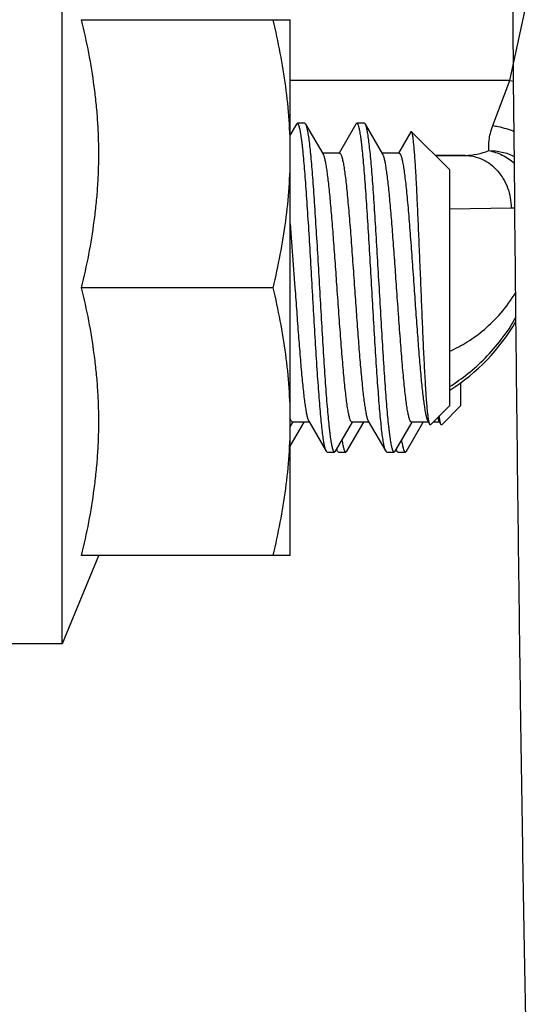
# Model space of a CAD drawing. Units: inches. Extents: x 0.5 to 21.5, y 0.5 to 16.5.
# Drawn here: x 5.6 to 5.8, y 10.2 to 10.7 of the extents above; entities that cross this region are included whole.
import ezdxf

# ---------------------------------------------------------------- set-up
doc = ezdxf.new("R2010")
doc.units = ezdxf.units.IN
doc.header["$LTSCALE"] = 1.209999999999999
doc.header["$MEASUREMENT"] = 0
doc.layers.get('0').update_dxf_attribs({"linetype": 'CONTINUOUS'})
doc.layers.add('02___PRT_ALL_AXES', color=7, linetype='CONTINUOUS')
doc.styles.get("Standard").update_dxf_attribs({"font": 'trium.ttf'})
doc.dimstyles.new('DIMSTYLE_1', dxfattribs={"dimtxt": 0.15, "dimasz": 0.1875, "dimexe": 0.0625, "dimexo": 0.0625, "dimgap": 0.075, "dimtad": 0, "dimtih": 1, "dimtoh": 1, "dimdec": 1, "dimlfac": 2, "dimzin": 0, "dimdsep": 46, "dimtxsty": 'STANDARD', "dimblk": '_FILLED', "dimblk1": '_FILLED', "dimblk2": '_FILLED', "dimcen": 0.09, "dimadec": 0, "dimazin": 0, "dimtp": 0.001, "dimtm": 0.001, "dimtfac": 1, "dimtdec": 1, "dimtofl": 0, "dimtmove": 0, "dimatfit": 3, "dimldrblk": '_FILLED', "dimfxl": 1, "dimtolj": 1, "dimtzin": 0, "dimarcsym": 0})

# ---------------------------------------------------------------- blocks, each defined once
blk = doc.blocks.new('_FILLED')
at = {"color": 0, "linetype": 'ByBlock'}
blk.add_solid([(0, 0), (-1, 0.1666666667), (-1, -0.1666666667)], dxfattribs=at)
blk = doc.blocks.new('*D11')
at = {"color": 2, "linetype": 'Continuous', "transparency": 16777216}
for p, q in [((6.384487532899999, 12.9310385396), (1.9471640674, 12.9310385396)), ((2.0096640674, 12.9310385396), (2.0096640674, 11.2176635396)), ((2.0096640674, 9.2042885396), (2.0096640674, 10.9176635396)), ((5.434487532899999, 9.2042885396), (1.9471640674, 9.2042885396))]:
    blk.add_line(p, q, dxfattribs=at)
at = {"color": 2, "linetype": 'Continuous', "transparency": 16777216, "xscale": 0.1875, "yscale": 0.1875, "zscale": 0.1875}
for p, rotation in [((2.0096640674, 12.9310385396), 90), ((2.0096640674, 9.2042885396), 270)]:
    blk.add_blockref('_FILLED', p, dxfattribs=dict(at, rotation=rotation))
at = {"color": 2, "linetype": 'Continuous', "transparency": 16777216, "insert": (2.0096640674, 11.1426635396), "char_height": 0.15, "width": 0.2916666667, "attachment_point": 2, "line_spacing_factor": 0.9}
blk.add_mtext('7.5', dxfattribs=at)
blk = doc.blocks.new('*D16')
at = {"color": 2, "linetype": 'Continuous', "transparency": 16777216}
for p, q in [((9.6308737531, 10.3934129042), (9.6308737531, 8.1868390811)), ((3.1269875329, 9.384288539599998), (3.1269875329, 8.1868390811)), ((3.1269875329, 8.2493390811), (6.1005973097, 8.2493390811)), ((9.6308737531, 8.2493390811), (6.6572639763, 8.2493390811))]:
    blk.add_line(p, q, dxfattribs=at)
at = {"color": 2, "linetype": 'Continuous', "transparency": 16777216, "xscale": 0.1875, "yscale": 0.1875, "zscale": 0.1875, "rotation": 180}
blk.add_blockref('_FILLED', (3.1269875329, 8.2493390811), dxfattribs=at)
at = {"color": 2, "linetype": 'Continuous', "transparency": 16777216, "xscale": 0.1875, "yscale": 0.1875, "zscale": 0.1875}
blk.add_blockref('_FILLED', (9.6308737531, 8.2493390811), dxfattribs=at)
at = {"color": 2, "linetype": 'Continuous', "transparency": 16777216, "insert": (6.378930642999999, 8.3243390811), "char_height": 0.15, "width": 0.4066666667, "attachment_point": 2, "line_spacing_factor": 0.9}
blk.add_mtext('13.0', dxfattribs=at)

msp = doc.modelspace()

# ---------------------------------------------------------------- linework, layer by layer
at = {"color": 7, "linetype": 'Continuous'}
for p, q in [((5.8143649311, 10.6452012235), (5.828332649299999, 10.7093071328)), ((5.8143649311, 10.6452012235), (5.711824441599999, 10.6452012235)), ((5.806381980499999, 10.6241183482), (5.8143649311, 10.6452012235)), ((5.8143649311, 10.6452012235), (5.8161124544, 10.6448204643)), ((5.816471291, 10.606237151), (5.8161076714, 10.6450772075)), ((5.7147024213, 10.6248118994), (5.711824441599999, 10.6198534525)), ((5.7151427569, 10.6251914685), (5.7147024203, 10.6248117788)), ((5.718642756, 10.6251916742), (5.715142756, 10.6251916742)), ((5.719083090499999, 10.6248118257), (5.718642756799999, 10.6251914503)), ((5.727263324199999, 10.610728929), (5.719083091399999, 10.6248118984)), ((5.7425024357, 10.6248118987), (5.7345913273, 10.6111916749)), ((5.742942770299999, 10.625191536), (5.742502436599999, 10.6248117319)), ((5.746442771299999, 10.6251916741), (5.7429427713, 10.6251916741)), ((5.7468831082, 10.6248116638), (5.746442770399999, 10.6251915913)), ((5.755063340499999, 10.6107289281), (5.7468831075, 10.6248118977)), ((5.7681804769, 10.621155606), (5.7623913482, 10.6111916749)), ((5.7684734283, 10.6212610212), (5.768180477599999, 10.6211552018)), ((5.7684734283, 10.6212610212), (5.7862927745, 10.6034416749)), ((5.7348598679, 10.6111916749), (5.726994189199999, 10.6111916749)), ((5.762659888499999, 10.6111916749), (5.754794204999999, 10.6111916749)), ((5.7934406797, 10.6102025562), (5.7795318932, 10.6102025562)), ((5.779751199099999, 10.6099832503), (5.7934406797, 10.6102025562)), ((5.7862927745, 10.4934416749), (5.7862927745, 10.6034416749)), ((5.816639285199999, 10.5889262508), (5.816471291, 10.606237151)), ((5.8166712648, 10.585674758), (5.816639285199999, 10.5889262508)), ((5.7862927745, 10.5852443111), (5.8149555149, 10.5857034891)), ((5.711824439199999, 10.5781908697), (5.7140098535, 10.5484416749)), ((5.7915332974, 10.4934416749), (5.7915332974, 10.5041631012)), ((5.7862927745, 10.4934416749), (5.777285674299999, 10.4844345747)), ((5.7915332974, 10.4934416749), (5.7825261971, 10.4844345747)), ((5.711969524199999, 10.4868627714), (5.711824439599999, 10.4872915453)), ((5.712253931699999, 10.4862150262), (5.711969524199999, 10.4868627714)), ((5.780656476599999, 10.4877773337), (5.781262746, 10.48615443)), ((5.7817806946, 10.485962524), (5.781394227999999, 10.4885350754)), ((5.711824441599999, 10.474485308), (5.7183347198, 10.4856916749)), ((5.711824441599999, 10.4835077955), (5.7128819947, 10.485326736)), ((5.7128256594, 10.4856916749), (5.712253931699999, 10.4862150262)), ((5.720691316399999, 10.4856916749), (5.712825667799999, 10.4856916749)), ((5.7128819947, 10.485326736), (5.7131059494, 10.4857118864)), ((5.7204221924, 10.4861544196), (5.7286024249, 10.472071451)), ((5.732983096199999, 10.472071452), (5.740905947399999, 10.4857118885)), ((5.738223618999999, 10.472071452), (5.746134716599999, 10.4856916749)), ((5.7484913397, 10.4856916749), (5.7406256636, 10.4856916749)), ((5.748222215599999, 10.4861544198), (5.7564024482, 10.4720714509)), ((5.7607831199, 10.4720714518), (5.7687059711, 10.4857118884)), ((5.766023642699999, 10.4720714518), (5.773934740399999, 10.4856916749)), ((5.776291350499999, 10.4856916749), (5.7684256872, 10.4856916749)), ((5.7760222239, 10.4861544186), (5.776291350499999, 10.4856916749)), ((5.776291350499999, 10.4856916749), (5.776953151399999, 10.484553606)), ((5.776953152599999, 10.484554185), (5.776540171799999, 10.485962524)), ((5.7815318733, 10.4856916749), (5.7785427745, 10.4856916749)), ((5.781262746799999, 10.4861544186), (5.7815318733, 10.4856916749)), ((5.7815318733, 10.4856916749), (5.782193674199999, 10.484553606)), ((5.782193675499999, 10.484554185), (5.7817806946, 10.485962524)), ((5.729042759999999, 10.471691955), (5.728602425, 10.4720714541)), ((5.729042760199999, 10.4716916758), (5.732542760199999, 10.4716916758)), ((5.732983096799999, 10.4720714893), (5.7325427597, 10.4716919408)), ((5.733842947899999, 10.4720714541), (5.7335344582, 10.472788477)), ((5.734283282799999, 10.471691955), (5.733842947899999, 10.4720714541)), ((5.734283283099999, 10.4716916758), (5.737783283099999, 10.4716916758)), ((5.7382236196, 10.4720714893), (5.737783282599999, 10.4716919408)), ((5.7564024482, 10.4720717324), (5.7562654819, 10.4723442893)), ((5.756842783799999, 10.4716916757), (5.7564024482, 10.4720717324)), ((5.756842783799999, 10.4716916755), (5.760342783799999, 10.4716916755)), ((5.7607831197, 10.4720717232), (5.7603427844, 10.471691708)), ((5.7615060047, 10.4723442893), (5.7612913128, 10.4729180159)), ((5.7616429711, 10.4720717324), (5.7615060047, 10.4723442893)), ((5.762083306699999, 10.4716916757), (5.7616429711, 10.4720717324)), ((5.762083306599999, 10.4716916755), (5.765583306599999, 10.4716916755)), ((5.7660236425, 10.4720717232), (5.7655833072, 10.471691708))]:
    msp.add_line(p, q, dxfattribs=at)
for centre, radius, start, end in [((5.793132407199999, 10.64050307), 0.0303020819, 270.5828978305, 292.1151255699001), ((5.8146683032, 10.6034714055), 0.0177702376, 270.9260839318, 276.4705476268), ((5.7359994508, 10.579929154), 0.0939847869, 302.3708681811, 329.7878055127), ((5.741253969799999, 10.4754287992), 0.0081585636, 197.8821408001, 198.8823438803)]:
    msp.add_arc(centre, radius, start, end, dxfattribs=at)
for points, knots in [([(5.8161076714, 10.6450772075), (5.815166136, 10.748157124), (5.8135261059, 10.9687426352), (5.8117370159, 11.3176303408), (5.8105136182, 11.698368893), (5.810119463799999, 11.9616019863), (5.810021977799999, 12.0965343917)], [0, 0, 0, 0, 0.2130611648, 0.4559323894, 0.7211128536000001, 1, 1, 1, 1]), ([(5.6144008684, 10.5484416749), (5.615628588999999, 10.553575438), (5.617867626199999, 10.5638837822), (5.620003065099999, 10.576890978), (5.6212370349, 10.5873424166), (5.6219099737, 10.5951971893), (5.622319346399999, 10.6030658044), (5.622456235199999, 10.6109416746), (5.6223193459, 10.6188175446), (5.6219099748, 10.6266861593), (5.621237034199999, 10.6345409313), (5.620003066699999, 10.6449923692), (5.617867626599999, 10.6579995655), (5.615628589299999, 10.6683079105), (5.6144008684, 10.6734416749)], [0, 0, 0, 0, 0.1253711631, 0.2504464505, 0.3128945703, 0.3752927756, 0.4376555479000001, 0.4999999983, 0.562344446, 0.6247072148, 0.6871054139, 0.7495535300000001, 0.8746288059999999, 1, 1, 1, 1]), ([(5.728602425, 10.4720714541), (5.7285195169, 10.4722143246), (5.728363909999999, 10.4725667597), (5.728159054699999, 10.4731901913), (5.7279526909, 10.4739821273), (5.727745242, 10.4749410749), (5.727537157499999, 10.4760657372), (5.727242455999999, 10.477886685), (5.726882941299999, 10.4805575984), (5.7264692448, 10.4842180085), (5.7260539609, 10.4884580312), (5.7256376308, 10.4932392797), (5.725220501199999, 10.4985189485), (5.724802901, 10.5042492364), (5.7242309736, 10.5126371834), (5.7235282394, 10.5238328293), (5.7227027035, 10.5378321004), (5.7218765194, 10.5522136148), (5.721050498999999, 10.5664592166), (5.7203501099, 10.5780113302), (5.719780991699999, 10.586800256), (5.7193630286, 10.5929120671), (5.718945424099999, 10.5986224026), (5.7185283775, 10.6038796812), (5.7181120074, 10.6086365271), (5.7177543861, 10.6122668326), (5.717464685499999, 10.6148884329), (5.7172553396, 10.6166332036), (5.717046196699999, 10.6182240011), (5.716837326399999, 10.6196573827), (5.716628824999999, 10.6209300641), (5.716420785499999, 10.6220392304), (5.7162133557, 10.6229825473), (5.716032961399999, 10.6236622474), (5.715885432599999, 10.6241199688), (5.7157811011, 10.624401331), (5.7156769219, 10.6246400818), (5.7155728407, 10.6248363156), (5.715468697, 10.6249904192), (5.7153637223, 10.6251029061), (5.7152560271, 10.6251740411), (5.7151785494, 10.6251914375), (5.7151427569, 10.6251914685)], [0, 0, 0, 0, 0.0032158102, 0.0074658038, 0.0127715757, 0.0191384288, 0.0265637784, 0.0350353469, 0.0550479451, 0.079022206, 0.106747444, 0.1379854696, 0.1724548522, 0.2098517986, 0.2498383916, 0.3361306175, 0.428236976, 0.5228503779000001, 0.6165723928000001, 0.7060370576000001, 0.7481598537, 0.788033805, 0.8252997275, 0.8596253798000001, 0.8907034513999998, 0.9182592155, 0.9306401257999999, 0.9420510089, 0.9524695423999999, 0.9618755720999999, 0.9702497081999998, 0.9775749253, 0.9838425756999999, 0.9890499073999999, 0.9912573705999999, 0.9932027415, 0.9948896285, 0.9963250830999999, 0.9975215610999999, 0.998500911, 0.9993031884, 1, 1, 1, 1]), ([(5.7325427597, 10.4716919408), (5.7325069707, 10.4716919567), (5.7324294972, 10.4717093073), (5.7323217897, 10.4717803891), (5.7322168094, 10.4718928486), (5.732112662499999, 10.4720469635), (5.7320085923, 10.4722432543), (5.7319044287, 10.4724820678), (5.73180009, 10.472763455), (5.7316525597, 10.4732211409), (5.731472150399999, 10.4739007786), (5.7312647099, 10.4748440896), (5.731056706599999, 10.4759532986), (5.7308481963, 10.4772259969), (5.730639315199999, 10.4786593321), (5.730430162899999, 10.4802501176), (5.7302208374, 10.4819949228), (5.729931136799999, 10.4846165252), (5.729573487899999, 10.4882468369), (5.729157155499999, 10.4930036422), (5.7287400746, 10.4982609608), (5.728322498899999, 10.5039712617), (5.7279045124, 10.5100831056), (5.727335413799999, 10.5188720229), (5.7266350121, 10.5304241536), (5.725808995499999, 10.544669738), (5.724982809099999, 10.5590512338), (5.724157278099999, 10.5730504873), (5.7234545284, 10.5842461549), (5.722882625499999, 10.5926340936), (5.7224649973, 10.5983644162), (5.722047902, 10.603644046), (5.721631532199999, 10.6084253331), (5.721216292799999, 10.6126653144), (5.7208025525, 10.6163257643), (5.720443055299999, 10.618996687), (5.720148380399999, 10.6208176405), (5.719940254599999, 10.6219422525), (5.719732810599999, 10.6229011894), (5.7195264604, 10.6236931846), (5.7193216546, 10.624316638), (5.7191659973, 10.6246690129), (5.719083090499999, 10.6248118257)], [0, 0, 0, 0, 0.000696743, 0.0014988316, 0.0024780088, 0.0036744985, 0.0051103081, 0.0067976992, 0.008743222, 0.0109505456, 0.0161572194, 0.0224245758, 0.0297506674, 0.0381249193, 0.047530327, 0.0579485108, 0.0693601657, 0.0817412839, 0.1092961303, 0.1403751046, 0.1746999525, 0.2119666422, 0.2518399532, 0.2939633321, 0.3834279227000001, 0.4771498520000001, 0.5717631634, 0.6638694339, 0.7501615817000001, 0.7901488554000001, 0.8275450605999999, 0.8620152562999999, 0.8932524318999998, 0.9209785562, 0.9449519219999999, 0.9649654142000001, 0.9734371521999999, 0.9808614645, 0.9872283774999999, 0.9925349123999998, 0.9967851709000001, 1, 1, 1, 1]), ([(5.7562654819, 10.4723442893), (5.7561855871, 10.4725245444), (5.756033267999999, 10.4729461463), (5.755829385599999, 10.47366916), (5.7556244211, 10.4745568152), (5.755418613599999, 10.4756072176), (5.755212242299999, 10.476818455), (5.754921595999999, 10.4787454201), (5.7545660807, 10.4815354955), (5.754155814299999, 10.485323006), (5.7537444397, 10.4896684685), (5.7533319458, 10.4945337715), (5.752918938099999, 10.4998757727), (5.752505363099999, 10.5056474731), (5.751940045399999, 10.5140505518), (5.7512448159, 10.5252195551), (5.750427274099999, 10.5391388783), (5.749609150199999, 10.5533866012), (5.748791392899999, 10.5674597736), (5.747974915599999, 10.5808616117), (5.747276533299999, 10.5913915884), (5.7467069083, 10.5991265485), (5.746294025599999, 10.6042896686), (5.745881909299999, 10.608958764), (5.7455278957, 10.6125207543), (5.7452410574, 10.6150921967), (5.7450338712, 10.6168032361), (5.744826891799999, 10.61836302), (5.744620106, 10.6197680823), (5.7444136825, 10.6210154845), (5.744207746499999, 10.6221026361), (5.744002621299999, 10.6230273431), (5.743798280399999, 10.6237876435), (5.7436193036, 10.6243153446), (5.743471455599999, 10.6246511139), (5.743368414299999, 10.6248435363), (5.743265327599999, 10.6249947203), (5.743161408799999, 10.6251050763), (5.7430547551, 10.6251747136), (5.742978172999999, 10.6251915719), (5.742942770299999, 10.625191536)], [0, 0, 0, 0, 0.0038460836, 0.008726201, 0.0146492145, 0.0216110844, 0.0296033255, 0.038614931, 0.0596232649, 0.0844621698, 0.1129265091, 0.1447657083, 0.179707495, 0.2174414176, 0.2576406163, 0.3439937425, 0.4357321094, 0.5296281474, 0.6223772688000001, 0.7107158134000001, 0.7915377384000001, 0.8282311054, 0.862007037, 0.8925736443999999, 0.9196625618999998, 0.9318295602999999, 0.9430444468999999, 0.9532824562, 0.9625216427999999, 0.9707466601, 0.9779442723, 0.9841032942, 0.9892181208, 0.9932970399, 0.9949562030999999, 0.9963697064999999, 0.9975493032999999, 0.998516099, 0.9993094108000001, 1, 1, 1, 1]), ([(5.7603427844, 10.471691708), (5.7603069982, 10.4716916814), (5.760229481399999, 10.4717090167), (5.760121794099999, 10.4717802651), (5.760016844799999, 10.4718929048), (5.7599127183, 10.4720471638), (5.7598086483, 10.4722434836), (5.759704461699999, 10.4724821992), (5.759600107999999, 10.4727634199), (5.7594525323, 10.4732209817), (5.7592721445, 10.4739007062), (5.759064783999999, 10.4748441631), (5.7588567576, 10.4759533639), (5.7586481861, 10.4772259241), (5.758439315299999, 10.4786592523), (5.758230212, 10.4802501642), (5.758020882999999, 10.4819949847), (5.757731107799999, 10.484616564), (5.757373555599999, 10.4882467908), (5.756957149199999, 10.4930036562), (5.7565401187, 10.4982609222), (5.756122508799999, 10.5039712603), (5.7557045436, 10.5100830753), (5.7551354299, 10.5188720112), (5.7544350373, 10.53042414), (5.753609017599999, 10.5446697397), (5.7527828314, 10.5590512405), (5.751957300099999, 10.5730504882), (5.751254548999999, 10.5842461441), (5.7506826472, 10.5926340694), (5.750265012599999, 10.5983643985), (5.749847932999999, 10.6036440155), (5.7494315325, 10.6084253282), (5.749016345, 10.612665279), (5.7486025171, 10.6163257707), (5.748243153799999, 10.6189966151), (5.747948359199999, 10.6208175389), (5.747740237, 10.6219421924), (5.7475328759, 10.6229012747), (5.747326539199999, 10.6236932468), (5.747121611299999, 10.6243165369), (5.7469659662, 10.6246687982), (5.7468831082, 10.6248116638)], [0, 0, 0, 0, 0.0006966886, 0.0014991921, 0.002479292, 0.0036767127, 0.0051128148, 0.006799538, 0.0087438831, 0.0109501115, 0.0161570162, 0.0224267017, 0.0297527031, 0.0381246622, 0.0475299898, 0.0579503745, 0.069362229, 0.0817412596, 0.1092977066, 0.1403753362, 0.1747012358, 0.2119671228, 0.2518409678, 0.2939640331, 0.3834287961, 0.4771508356, 0.5717641871, 0.6638704258, 0.7501624751, 0.7901496705, 0.8275457999, 0.8620162963, 0.8932529784, 0.9209798616, 0.9449522587, 0.964967, 0.9734365705, 0.9808615971, 0.9872307737999999, 0.9925367590999998, 0.99678476, 1, 1, 1, 1]), ([(5.776540171799999, 10.485962524), (5.7764910232, 10.4862131308), (5.776395349999999, 10.4867624655), (5.776206447999999, 10.4880482738), (5.775979261699999, 10.4899995678), (5.775719749099999, 10.4927387845), (5.775460062999999, 10.4959866425), (5.7752003036, 10.4997124527), (5.7748384999, 10.5055321449), (5.7744001683, 10.5137150311), (5.7738948688, 10.5244151657), (5.773391781099999, 10.5360147846), (5.772891407699999, 10.5481210359), (5.7723943785, 10.5603329992), (5.771901067499999, 10.5722549356), (5.771484862599999, 10.5818348659), (5.771148890499999, 10.5890720251), (5.770903471, 10.5940806539), (5.770659166099999, 10.598753468), (5.770415904299999, 10.6030558838), (5.7701739083, 10.6069561372), (5.7699332332, 10.6104263293), (5.769694123999999, 10.6134416622), (5.769487480099999, 10.615659568), (5.7693189946, 10.6171904371), (5.7691996733, 10.6181524724), (5.7690808999, 10.6189877354), (5.768962695899999, 10.6196947826), (5.768845541, 10.6202730568), (5.768729466499999, 10.6207216338), (5.7686272895, 10.6210138005), (5.7685403254, 10.6211786798), (5.7684961633, 10.6212382861), (5.7684734283, 10.6212610212)], [0, 0, 0, 0, 0.0056484401, 0.0123301764, 0.0287425344, 0.0490901293, 0.0731849595, 0.1008047963, 0.1316957174, 0.2021508212, 0.2820483458, 0.3686213785, 0.4589486565, 0.5500395565, 0.6389457250000001, 0.7228602717000001, 0.7621252304999999, 0.7991874133, 0.8337724526, 0.8656181276999998, 0.8944986348999998, 0.9202025090000001, 0.9425542206, 0.9613991209999998, 0.9694670201, 0.9766171277999999, 0.9828394593999998, 0.9881252704999999, 0.9924714472999999, 0.9958826623999998, 0.9983740906000002, 0.9992888665, 1, 1, 1, 1]), ([(5.8045401969, 10.6124303341), (5.804453556799999, 10.6140215047), (5.804516315399999, 10.6167295794), (5.805210900599999, 10.6206476462), (5.805924469999999, 10.6229243795), (5.806381980499999, 10.6241183482)], [0, 0, 0, 0, 0.4012970504, 0.6780051578000001, 1, 1, 1, 1]), ([(5.806381980499999, 10.6241183482), (5.807237545299999, 10.6239958997), (5.8106312178, 10.6234001207), (5.8139545825, 10.6223924032), (5.816339051099999, 10.6214053874)], [0, 0, 0, 0, 0.2508833098, 1, 1, 1, 1]), ([(5.7348599763, 10.611191673), (5.734896720399999, 10.6111916674), (5.734974774299999, 10.6111771876), (5.7350860911, 10.6111159075), (5.735195146599999, 10.6110177002), (5.7353518384, 10.6108219074), (5.735539794099999, 10.6104754245), (5.735751958699999, 10.6099447082), (5.73596516, 10.6092674407), (5.7361794261, 10.608445033), (5.736394377699999, 10.6074786707), (5.7366098098, 10.606370434), (5.7368255344, 10.6051227488), (5.737126831699999, 10.6031912581), (5.737497134799999, 10.6004520892), (5.7379259419, 10.5967945041), (5.7383558773, 10.592671579), (5.7387865274, 10.5881230541), (5.7393797801, 10.5813382042), (5.7401067757, 10.5721494783), (5.7409577974, 10.560527559), (5.7415221509, 10.5525222701), (5.741809874199999, 10.5484416749)], [0, 0, 0, 0, 0.0017371757, 0.0036683953, 0.0059373432, 0.0086332897, 0.0154892369, 0.0244638909, 0.0356380159, 0.049030373, 0.0646346089, 0.0824337198, 0.1024015009, 0.1244940311, 0.1748513409, 0.23306885, 0.29859535, 0.3708264697999999, 0.4490720376, 0.6205892423, 0.8065998661, 1, 1, 1, 1]), ([(5.7626599428, 10.6111916739), (5.762696686299999, 10.6111916729), (5.762774739199999, 10.6111772042), (5.7628860586, 10.6111159419), (5.762995116399999, 10.6110177521), (5.7631518123, 10.6108219827), (5.7633397734, 10.6104755196), (5.763551941799999, 10.6099448143), (5.7637651476, 10.6092675434), (5.7639794208, 10.6084451231), (5.764194379400001, 10.6074787444), (5.7644098199, 10.6063704878), (5.764625551099999, 10.605122775), (5.764926852599999, 10.6031912388), (5.7652971634, 10.6004520126), (5.765725976099999, 10.5967943649), (5.7661559137, 10.5926713907), (5.766586565499999, 10.5881228367), (5.767179812999999, 10.5813380078), (5.767906798999999, 10.5721493851), (5.7687578145, 10.5605275421), (5.769322164299999, 10.552522298), (5.769609889299999, 10.5484416749)], [0, 0, 0, 0, 0.0017371486, 0.0036682575, 0.0059370309, 0.0086327716, 0.0154883351, 0.0244628268, 0.035637058, 0.0490296514, 0.0646341775, 0.0824335543, 0.102401734, 0.1244948912, 0.1748532576, 0.2330717073, 0.298599046, 0.3708305469, 0.4490761011, 0.6205916688, 0.8065987015000001, 1, 1, 1, 1]), ([(5.8045401971, 10.6124303247), (5.806693657699999, 10.6120445938), (5.810994692, 10.6105841741), (5.814749816099999, 10.6080532502), (5.8164785726, 10.6065556207)], [0, 0, 0, 0, 0.4888813385000001, 1, 1, 1, 1]), ([(5.8045401994, 10.6124303571), (5.806597598699999, 10.6124573681), (5.810711658799999, 10.6120248524), (5.814614320199999, 10.6106511169), (5.816440469899999, 10.6097489302)], [0, 0, 0, 0, 0.5025308983, 1, 1, 1, 1]), ([(5.733675660299999, 10.5484416749), (5.7334099483, 10.5522100991), (5.732887202, 10.5596247634), (5.7320994707, 10.5704422583), (5.731428691699999, 10.5790654442), (5.730883419999999, 10.5855158293), (5.730485271699999, 10.5899245421), (5.7300876233, 10.593993131), (5.729690537299999, 10.5976885126), (5.7292944096, 10.6009803975), (5.728899607, 10.6038422775), (5.7285067571, 10.6062506699), (5.7281636883, 10.607962424), (5.7278802808, 10.6090873581), (5.727682737799999, 10.6097498004), (5.727486065199999, 10.6102875237), (5.7273395337, 10.6105977354), (5.727263323599999, 10.6107287234)], [0, 0, 0, 0, 0.1807077373, 0.3555560282, 0.5188175939000002, 0.5944346263, 0.6652053261, 0.7305623370000001, 0.7899781423000001, 0.8429853915, 0.8891586537, 0.9281592478, 0.9597016299999999, 0.9726263787999998, 0.9836406275999999, 0.9927509539, 1, 1, 1, 1]), ([(5.7614756811, 10.5484416749), (5.761209970299999, 10.5522100806), (5.760687232599999, 10.5596246204), (5.759899512799999, 10.5704419477), (5.759228750399999, 10.5790649759), (5.758683482, 10.5855153181), (5.758285339199999, 10.5899240418), (5.757887686, 10.5939926758), (5.757490601399999, 10.5976881175), (5.757094466599999, 10.6009800826), (5.756699658699999, 10.6038420476), (5.756306803099999, 10.6062505233), (5.7559637195, 10.6079623388), (5.755680304099999, 10.6090873146), (5.755482756699999, 10.6097497841), (5.755286084299999, 10.6102875266), (5.7551395507, 10.6105977465), (5.7550633399, 10.6107287354)], [0, 0, 0, 0, 0.180706818, 0.3555499959, 0.5188094654, 0.5944260491, 0.6651971867, 0.7305546649, 0.7899717003, 0.8429800746999999, 0.8891548006, 0.9281568434, 0.9597002661000001, 0.9726255284, 0.9836402427, 0.9927508951, 1, 1, 1, 1]), ([(5.7934406797, 10.6102025562), (5.794844430299999, 10.6101958833), (5.7976790085, 10.6098613906), (5.8017455509, 10.6084361447), (5.80548703, 10.6061351516), (5.8087559509, 10.6030575897), (5.811438900099999, 10.5993245165), (5.814107343399999, 10.5936473258), (5.814943906099999, 10.5888700441), (5.8149555149, 10.5857034891)], [0, 0, 0, 0, 0.1168632927, 0.2353242772, 0.3560579334, 0.4798176813000001, 0.6067065228000001, 0.7363831372, 1, 1, 1, 1]), ([(5.829987532899999, 10.0135492863), (5.829955021099999, 10.0135179579), (5.829885697199999, 10.0134651064), (5.8297494169, 10.0134624478), (5.829628283599999, 10.0135489396), (5.8294568653, 10.0137800086), (5.8292641683, 10.0142628496), (5.829046225899999, 10.0150489126), (5.8288260333, 10.016120472), (5.828603116, 10.0174758033), (5.8283793794, 10.0191198423), (5.828154952699999, 10.0210546657), (5.8279302432, 10.0232832253), (5.827705406199999, 10.0258079706), (5.8274805584, 10.0286313431), (5.8271664971, 10.032998758), (5.826780891599999, 10.0392191618), (5.826337082799999, 10.0475961223), (5.825894003099999, 10.0571829596), (5.825452101199999, 10.0679696065), (5.8250119798, 10.079947369), (5.824574061599999, 10.0931085847), (5.8241386224, 10.1074448629), (5.823540551599999, 10.1288793529), (5.822809772899999, 10.158526983), (5.821973541799999, 10.1974724996), (5.821152846699999, 10.2408291111), (5.8203491633, 10.2884827733), (5.8195645099, 10.3403114418), (5.818800566, 10.3961913505), (5.817781020099999, 10.4784287597), (5.8171014782, 10.542026436), (5.8166712648, 10.585674758)], [0, 0, 0, 0, 0.0002364357, 0.0004348641, 0.0006674075, 0.0009835535, 0.0019365603, 0.0033579124, 0.0052623652, 0.0076577956, 0.010551496, 0.0139495986, 0.0178576024, 0.0222805799, 0.0272230755, 0.0326894182, 0.0452103545, 0.0598593221, 0.0766183018, 0.0954671412, 0.1163930696, 0.1393845712, 0.1644266658, 0.1915025609, 0.2516744148, 0.3197295177, 0.3954957814, 0.4787609685, 0.5693133653000001, 0.6669385786, 0.7714152072, 1, 1, 1, 1]), ([(5.6144008684, 10.4234416749), (5.6156285894, 10.4285754399), (5.617867626599999, 10.4388837861), (5.6200030683, 10.4518909835), (5.621237033499999, 10.4623424221), (5.6219099762, 10.4701971937), (5.6223193451, 10.4780658078), (5.6224562359, 10.4859416771), (5.6223193463, 10.4938175465), (5.6219099739, 10.5016861609), (5.6212370349, 10.509540933), (5.620003065299999, 10.5199923712), (5.617867626299999, 10.5329995671), (5.615628588999999, 10.5433079115), (5.6144008684, 10.5484416749)], [0, 0, 0, 0, 0.1253712091, 0.2504464973, 0.3128946153, 0.3752928101, 0.4376555755, 0.5000000161, 0.5623444607, 0.6247072269000001, 0.6871054279000001, 0.7495535449, 0.8746288293, 1, 1, 1, 1]), ([(5.7140098535, 10.5484416749), (5.7142755727, 10.5446731487), (5.7147983373, 10.5372582294), (5.7155860899, 10.5264404486), (5.7162568921, 10.5178170754), (5.716802165099999, 10.5113666812), (5.7172003182, 10.5069580214), (5.717597958499999, 10.5028895404), (5.717995040299999, 10.4991942989), (5.718391153799999, 10.4959025832), (5.718785931, 10.4930408759), (5.7191787708, 10.4906326159), (5.7195218308, 10.4889209291), (5.719805230199999, 10.4877960025), (5.720002771699999, 10.4871335559), (5.7201994527, 10.4865958342), (5.7203459832, 10.4862856228), (5.720422192999999, 10.4861546321)], [0, 0, 0, 0, 0.1807126447, 0.3555682797, 0.5188313439, 0.5944485832, 0.6652180393, 0.7305735992, 0.789986935, 0.8429914369, 0.8891618104999999, 0.9281596984, 0.9597013545, 0.9726263124999999, 0.9836406467999999, 0.9927508445999998, 1, 1, 1, 1]), ([(5.7406255412, 10.4856916792), (5.7405887972, 10.4856916836), (5.740510741, 10.4857061611), (5.7403994237, 10.4857674513), (5.7402903686, 10.4858656717), (5.740133678099999, 10.4860614847), (5.7399457259, 10.486407979), (5.739733554999999, 10.4869386901), (5.739520353699999, 10.4876159434), (5.739306099099999, 10.4884383328), (5.7390911595, 10.4894046596), (5.738875740599999, 10.4905128227), (5.738660029, 10.4917603929), (5.738358751499999, 10.4936916997), (5.737988479199999, 10.4964306371), (5.7375596871, 10.5000879688), (5.737129762999999, 10.5042106869), (5.7366991157, 10.508759079), (5.7361058546, 10.5155439132), (5.735378827499999, 10.5247329233), (5.7345277733, 10.5363552748), (5.733963392699999, 10.5443609483), (5.733675660299999, 10.5484416749)], [0, 0, 0, 0, 0.0017371724, 0.0036684535, 0.0059375509, 0.0086337021, 0.0154900073, 0.0244645509, 0.0356383214, 0.0490304989, 0.0646343016, 0.0824322826, 0.102398103, 0.1244882761, 0.1748411926, 0.2330544376, 0.2985776612, 0.3708065754, 0.4490514174000001, 0.6205709212000001, 0.8065935940999999, 1, 1, 1, 1]), ([(5.741809874199999, 10.5484416749), (5.742075593099999, 10.5446731559), (5.7425983571, 10.5372582483), (5.7433861088, 10.5264404845), (5.744056910299999, 10.5178171216), (5.7446021825, 10.5113667345), (5.745000335299999, 10.506958079), (5.7453979739, 10.5028896082), (5.7457950537, 10.4991943815), (5.7461911646, 10.4959026788), (5.7465859382, 10.4930409734), (5.746978777899999, 10.4906326991), (5.747321842999999, 10.488920991), (5.747605246699999, 10.4877960397), (5.747802791199999, 10.4871335728), (5.747999471699999, 10.4865958358), (5.748146005299999, 10.4862856185), (5.7482222163, 10.4861546277)], [0, 0, 0, 0, 0.1807122851, 0.3555677018, 0.5188304934, 0.5944477011, 0.6652170992, 0.7305725270000001, 0.789985553, 0.8429897651999999, 0.8891600980999999, 0.9281581969999999, 0.9597003454000002, 0.97262564, 0.9836403387999999, 0.9927508132999999, 1, 1, 1, 1]), ([(5.7684256871, 10.4856917306), (5.7683889482, 10.4856917031), (5.7683108897, 10.4857060752), (5.7681995477, 10.4857672946), (5.768090491499999, 10.4858654942), (5.767933797599999, 10.486061319), (5.767745861399999, 10.4864078241), (5.767533670599999, 10.4869384791), (5.7673204185, 10.4876156692), (5.7671061827, 10.4884380599), (5.7668912445, 10.4894044288), (5.766675812599999, 10.4905126042), (5.7664600684, 10.4917601885), (5.7661587963, 10.4936915842), (5.7657884988, 10.4964306827), (5.7653596744, 10.5000882373), (5.764929741699999, 10.5042111732), (5.764499074199999, 10.5087597472), (5.7639058261, 10.5155445677), (5.7631788245, 10.524733271), (5.7623277885, 10.5363553616), (5.7617634188, 10.5443608768), (5.7614756811, 10.5484416749)], [0, 0, 0, 0, 0.0017369284, 0.0036676532, 0.0059364915, 0.0086327515, 0.0154896763, 0.0244635749, 0.0356352985, 0.0490279106, 0.0646330288, 0.0824311055, 0.1023960897, 0.124487791, 0.1748439083, 0.2330598581, 0.2985874244, 0.3708191384, 0.4490650098, 0.6205792714000001, 0.8065906320999999, 1, 1, 1, 1]), ([(5.769609889299999, 10.5484416749), (5.7698756169, 10.5446730276), (5.7703983583, 10.5372583948), (5.771186097, 10.5264409582), (5.7718568184, 10.5178181388), (5.772402117, 10.5113678189), (5.772800216599999, 10.5069591587), (5.773197937, 10.5028904355), (5.773594934, 10.499195041), (5.773991191, 10.495903044), (5.7743858219, 10.4930412468), (5.774778866699999, 10.4906327677), (5.775121790399999, 10.4889209884), (5.775405208999999, 10.4877959986), (5.7756028389, 10.4871336356), (5.775799520399999, 10.4865958715), (5.7759459978, 10.4862855057), (5.776022223099999, 10.48615443)], [0, 0, 0, 0, 0.1807179339, 0.3555535193, 0.5188134, 0.5944259741, 0.6651989686, 0.7305548226000002, 0.7899757034999999, 0.8429786562, 0.8891568301999999, 0.9281512864999999, 0.9597002348999998, 0.9726242015, 0.983635124, 0.9927469774999998, 1, 1, 1, 1]), ([(5.7862932646, 10.5187820018), (5.7891099244, 10.5200500093), (5.7947546119, 10.5230595136), (5.8028284637, 10.5289349649), (5.810590330299999, 10.5366160026), (5.815041383899999, 10.5428260534), (5.817078440199999, 10.5462852721)], [0, 0, 0, 0, 0.2211725487, 0.4564314056, 0.7125577227, 1, 1, 1, 1]), ([(5.786298186699999, 10.5022844886), (5.789216209, 10.5041318647), (5.794991432999999, 10.5082516387), (5.803117443799999, 10.5155771804), (5.810735597399999, 10.5243229554), (5.815156564999999, 10.5309602398), (5.817200088899999, 10.534523284)], [0, 0, 0, 0, 0.2298788152, 0.4710633235000001, 0.7266019658000001, 1, 1, 1, 1]), ([(5.777285674299999, 10.4844345747), (5.7772621784, 10.4844110788), (5.7772224933, 10.4843807661), (5.7771607161, 10.4843709528), (5.7771169471, 10.4843798273), (5.7770743678, 10.4844034996), (5.7770137297, 10.4844581633), (5.776976865199999, 10.4845134271), (5.776953152599999, 10.484554185)], [0, 0, 0, 0, 0.2330979325, 0.3314266885, 0.4304057191, 0.5404296453999999, 0.6692124397, 1, 1, 1, 1]), ([(5.7825261971, 10.4844345747), (5.7825027013, 10.4844110788), (5.7824630161, 10.4843807661), (5.782401238999999, 10.4843709528), (5.782357469999999, 10.4843798273), (5.782314890599999, 10.4844034996), (5.782254252499999, 10.4844581633), (5.782217387999999, 10.4845134271), (5.782193675499999, 10.484554185)], [0, 0, 0, 0, 0.2330979325, 0.3314266885, 0.4304057191, 0.5404296454999999, 0.6692124397, 1, 1, 1, 1]), ([(5.737783282599999, 10.4716919408), (5.737746842199999, 10.471691957), (5.737667786499999, 10.4717100191), (5.737558237, 10.4717837078), (5.7374514987, 10.4719001117), (5.7373455857, 10.4720596214), (5.737239731399999, 10.472262789), (5.737133767, 10.4725099716), (5.737027616399999, 10.4728012132), (5.7368774978, 10.473274976), (5.7366939444, 10.4739783557), (5.736482895099999, 10.4749544604), (5.736271276599999, 10.4761020641), (5.736138599999999, 10.476925428), (5.736071428699999, 10.477365108)], [0, 0, 0, 0, 0.0180159667, 0.0388415747, 0.0643705104, 0.0956515582, 0.1332533395, 0.177488706, 0.2285232042, 0.2864488886, 0.4231358648, 0.5877101751, 0.780102188, 1, 1, 1, 1]), ([(5.7655833072, 10.471691708), (5.765546873499999, 10.471691681), (5.765467782099999, 10.4717097257), (5.765358266199999, 10.4717835716), (5.765251570299999, 10.4719001341), (5.7651456886, 10.4720597519), (5.7650398421, 10.4722628965), (5.764933864299999, 10.4725099205), (5.764827709199999, 10.4728009326), (5.764677559599999, 10.4732744915), (5.7644940575, 10.4739778365), (5.764283106199999, 10.4749538834), (5.764071472599999, 10.476101226), (5.7639387844, 10.4769242773), (5.763871626499999, 10.4773637528)], [0, 0, 0, 0, 0.0180163249, 0.038854564, 0.0644088653, 0.0957144192, 0.1333226096, 0.1775395431, 0.2285436995, 0.2864431067, 0.4231444628000001, 0.5877786808, 0.7801587786, 1, 1, 1, 1])]:
    msp.add_open_spline(points, degree=3, knots=knots, dxfattribs=at)
at = {"layer": '02___PRT_ALL_AXES', "color": 7, "linetype": 'Continuous'}
for p, q in [((5.605324441599999, 10.3821916749), (5.605324441599999, 10.7146916749)), ((5.6144008684, 10.6734416749), (5.711824441599999, 10.6734416749)), ((5.711824441599999, 10.4234416749), (5.711824441599999, 10.6734416749)), ((5.703814558999999, 10.5484416749), (5.6144008684, 10.5484416749)), ((5.622306327499999, 10.423189574), (5.605324441599999, 10.3821916749)), ((5.711824441599999, 10.4234416749), (5.6144008684, 10.4234416749)), ((5.605324441599999, 10.3821916749), (5.572824441599999, 10.3821916749))]:
    msp.add_line(p, q, dxfattribs=at)
for points, knots in [([(5.711824441599999, 10.6109416749), (5.711824441599999, 10.6161914592), (5.711456176699999, 10.6267004571), (5.709842694799999, 10.6423997032), (5.7072812787, 10.6579992944), (5.7050422872, 10.6683078798), (5.703814558999999, 10.6734416749)], [0, 0, 0, 0, 0.2493942395, 0.4990705131000001, 0.7492388753000001, 1, 1, 1, 1]), ([(5.703814558999999, 10.5484416749), (5.7050422872, 10.5535754701), (5.7072812788, 10.5638840557), (5.709842694899999, 10.5794836471), (5.711456176599999, 10.5951828932), (5.711824441599999, 10.6056918907), (5.711824441599999, 10.6109416749)], [0, 0, 0, 0, 0.250761129, 0.5009294986000001, 0.7506057689, 1, 1, 1, 1]), ([(5.711824441599999, 10.4859416749), (5.711824441599999, 10.4911914592), (5.711456176699999, 10.5017004571), (5.709842694799999, 10.5173997032), (5.7072812787, 10.5329992944), (5.7050422872, 10.5433078798), (5.703814558999999, 10.5484416749)], [0, 0, 0, 0, 0.2493942395, 0.4990705131000001, 0.7492388753000001, 1, 1, 1, 1]), ([(5.703814558999999, 10.4234416749), (5.7050422872, 10.4285754701), (5.7072812788, 10.4388840557), (5.709842694899999, 10.4544836471), (5.711456176599999, 10.4701828932), (5.711824441599999, 10.4806918907), (5.711824441599999, 10.4859416749)], [0, 0, 0, 0, 0.250761129, 0.5009294986000001, 0.7506057689, 1, 1, 1, 1])]:
    msp.add_open_spline(points, degree=3, knots=knots, dxfattribs=at)

# ---------------------------------------------------------------- dimensions: what is measured, and where the dimension line sits
at = {"color": 2, "linetype": 'Continuous'}
dim = msp.add_linear_dim(base=(2.0096640674, 9.2042885396), p1=(6.446987532899999, 12.9310385396), p2=(5.496987532899999, 9.2042885396), angle=270, dimstyle='DIMSTYLE_1', dxfattribs=at)
dim.commit()
dim.dimension.update_dxf_attribs({"geometry": '*D11', "text_midpoint": (2.011068000799999, 11.0634968262), "dimtype": 160})
dim = msp.add_linear_dim(base=(9.6308737531, 8.2493390811), p1=(3.1269875329, 9.446788539599998), p2=(9.6308737531, 10.4559129042), dimstyle='DIMSTYLE_1', dxfattribs=at)
dim.commit()
dim.dimension.update_dxf_attribs({"geometry": '*D16', "text_midpoint": (6.386295257599999, 8.2468392029), "dimtype": 160})

doc.saveas('drawing.dxf')
